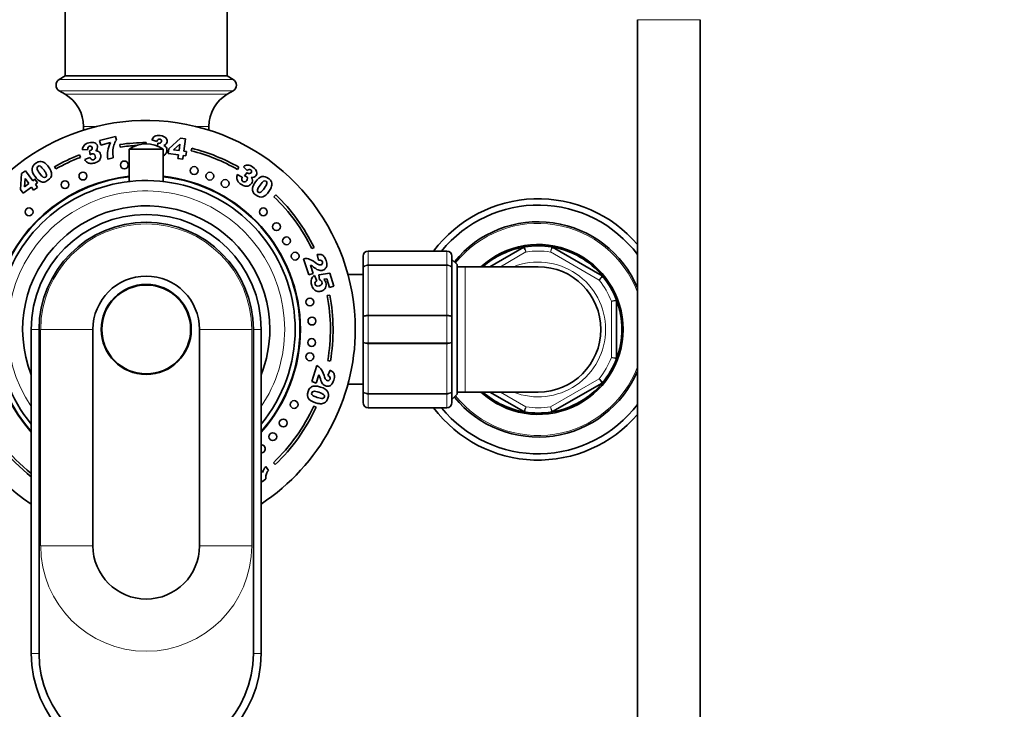
# Model space of a CAD drawing. Units: millimetres. Extents: x 0 to 2426, y 0 to 3721.
# Drawn here: x 1199 to 1388, y 1435 to 1567 of the extents above; entities that cross this region are included whole.
import ezdxf
from ezdxf import colors
from ezdxf.entities.mleader import LeaderData, LeaderLine
from ezdxf.math import Vec2, Vec3

# ---------------------------------------------------------------- set-up
doc = ezdxf.new("R2010")
doc.units = ezdxf.units.MM
doc.layers.add('DV1_Défaut', color=7, linetype='Continuous')
doc.layers.add('Défaut', color=7, linetype='Continuous')

# ---------------------------------------------------------------- blocks, each defined once
blk = doc.blocks.new('_DOT')
at = {"color": 0}
blk.add_line((0, 0), (-1, 0), dxfattribs=at)
at = {"color": 0, "const_width": 0.333}
blk.add_lwpolyline([(-0.1665, 0, 1), (0.1665, 0, 1)], format="xyb", close=True, dxfattribs=at)
blk = doc.blocks.new('SE')
at = {"layer": 'DV1_Défaut', "color": 7, "linetype": 'Continuous', "lineweight": 35}
for p, q in [((1207.86, 1576.14), (1207.86, 1556.14)), ((1238.86, 1556.14), (1238.86, 1576.14)), ((1317.36, 1566.91), (1317.36, 1286.64)), ((1329.36, 1286.64), (1329.36, 1566.91)), ((1207.86, 1556.14), (1206.72, 1555.47)), ((1207.86, 1556.14), (1238.86, 1556.14)), ((1239.99, 1555.47), (1238.86, 1556.14)), ((1206.72, 1553.32), (1207.86, 1552.64)), ((1238.86, 1552.64), (1239.99, 1553.32)), ((1211.36, 1546.5), (1211.36, 1545.8)), ((1235.36, 1545.8), (1235.36, 1546.5)), ((1214.43, 1543.8), (1217.47, 1544.58)), ((1214.66, 1542.92), (1214.43, 1543.8)), ((1216.51, 1543.4), (1214.66, 1542.92)), ((1217.47, 1544.58), (1217.65, 1543.88)), ((1218.4, 1542.54), (1218.33, 1543.04)), ((1223.36, 1543.39), (1223.36, 1543.14)), ((1225.41, 1543.61), (1224.43, 1543.92)), ((1225.5, 1542.74), (1225.61, 1543.28)), ((1227.7, 1542.17), (1229.94, 1544.24)), ((1229.79, 1543.09), (1228.61, 1542.01)), ((1229.64, 1541.88), (1229.79, 1543.09)), ((1229.94, 1544.24), (1230.87, 1544.12)), ((1230.87, 1544.12), (1230.57, 1541.76)), ((1212.21, 1542.08), (1211.18, 1542)), ((1212.65, 1541.07), (1212.51, 1541.83)), ((1220.11, 1542.16), (1226.61, 1542.16)), ((1220.11, 1542.16), (1220.11, 1535.96)), ((1226.61, 1535.96), (1226.61, 1542.16)), ((1227.59, 1541.3), (1227.7, 1542.17)), ((1229.53, 1541.05), (1227.59, 1541.3)), ((1228.61, 1542.01), (1229.64, 1541.88)), ((1230.57, 1541.76), (1231.05, 1541.7)), ((1231.05, 1541.7), (1230.94, 1540.87)), ((1231.96, 1541.83), (1232.08, 1542.31)), ((1210.59, 1541.04), (1210.77, 1540.57)), ((1211.6, 1540.13), (1212.6, 1540.54)), ((1217.06, 1540.48), (1216.02, 1540.22)), ((1229.44, 1540.33), (1229.53, 1541.05)), ((1230.37, 1540.22), (1229.44, 1540.33)), ((1230.46, 1540.93), (1230.37, 1540.22)), ((1230.94, 1540.87), (1230.46, 1540.93)), ((1199.29, 1534.43), (1199.51, 1537.46)), ((1199.51, 1537.46), (1200.27, 1538.01)), ((1200.27, 1538.01), (1201.66, 1536.09)), ((1206.05, 1538.35), (1205.8, 1538.79)), ((1241.08, 1538.69), (1240.83, 1538.26)), ((1242.68, 1538.04), (1241.96, 1538.78)), ((1242.18, 1537.06), (1242.68, 1537.65)), ((1200.19, 1536.52), (1200.07, 1534.93)), ((1200.07, 1534.93), (1200.91, 1535.54)), ((1200.91, 1535.54), (1200.19, 1536.52)), ((1201.66, 1536.09), (1202.06, 1536.38)), ((1202.06, 1536.38), (1202.55, 1535.7)), ((1202.55, 1535.7), (1202.15, 1535.42)), ((1240.79, 1537.27), (1241.74, 1536.75)), ((1199.81, 1533.72), (1199.29, 1534.43)), ((1201.4, 1534.87), (1199.81, 1533.72)), ((1201.82, 1534.28), (1201.4, 1534.87)), ((1202.58, 1534.83), (1201.82, 1534.28)), ((1202.15, 1535.42), (1202.58, 1534.83)), ((1248.14, 1533.41), (1247.8, 1533.04)), ((1255.02, 1523.13), (1255.47, 1523.35)), ((1265.86, 1522.64), (1280.86, 1522.64)), ((1289.14, 1519.64), (1295.6, 1523.37)), ((1301.11, 1523.37), (1310.6, 1517.9)), ((1254.47, 1518.06), (1253.45, 1521.18)), ((1256.34, 1520.88), (1256.09, 1521.95)), ((1264.86, 1519.31), (1264.86, 1521.64)), ((1281.86, 1521.64), (1281.86, 1519.31)), ((1282.86, 1520.04), (1281.86, 1521.04)), ((1254.79, 1519.96), (1255.31, 1518.34)), ((1264.86, 1509.98), (1264.86, 1519.31)), ((1281.86, 1519.31), (1281.86, 1509.98)), ((1282.86, 1520.04), (1282.86, 1495.24)), ((1284.36, 1519.64), (1282.86, 1519.64)), ((1298.36, 1519.64), (1284.36, 1519.64)), ((1255.31, 1518.34), (1254.47, 1518.06)), ((1255.57, 1517.98), (1256.02, 1516.96)), ((1256.37, 1518.09), (1258.49, 1518.41)), ((1256.53, 1517.16), (1256.37, 1518.09)), ((1257.92, 1517.35), (1257.33, 1517.25)), ((1258.46, 1515.68), (1257.92, 1517.35)), ((1258.49, 1518.41), (1259.29, 1515.95)), ((1264.86, 1518.14), (1261.95, 1518.14)), ((1259.29, 1515.95), (1258.46, 1515.68)), ((1258.5, 1514.22), (1258, 1514.13)), ((1313.36, 1513.12), (1313.36, 1502.17)), ((1264.86, 1505.31), (1264.86, 1509.98)), ((1281.86, 1509.98), (1281.86, 1505.31)), ((1201.36, 1507.64), (1201.36, 1445.64)), ((1202.86, 1445.64), (1202.86, 1507.64)), ((1213.16, 1507.64), (1213.16, 1466.24)), ((1233.56, 1466.24), (1233.56, 1507.64)), ((1243.86, 1507.64), (1243.86, 1445.64)), ((1245.36, 1445.64), (1245.36, 1507.64)), ((1264.86, 1495.98), (1264.86, 1505.31)), ((1281.86, 1505.31), (1281.86, 1495.98)), ((1258.1, 1501.68), (1258.59, 1501.59)), ((1255.02, 1497.66), (1256.01, 1500.73)), ((1258.14, 1498.82), (1258.56, 1499.82)), ((1256.37, 1498.98), (1255.85, 1497.39)), ((1255.85, 1497.39), (1255.02, 1497.66)), ((1261.95, 1497.14), (1264.86, 1497.14)), ((1264.86, 1493.64), (1264.86, 1495.98)), ((1281.86, 1495.98), (1281.86, 1493.64)), ((1310.6, 1497.39), (1301.11, 1491.91)), ((1281.86, 1494.24), (1282.86, 1495.24)), ((1282.86, 1495.64), (1284.36, 1495.64)), ((1284.36, 1495.64), (1298.36, 1495.64)), ((1295.6, 1491.91), (1289.14, 1495.64)), ((1255.86, 1492.75), (1255.4, 1492.96)), ((1280.86, 1492.64), (1265.86, 1492.64)), ((1246.22, 1481.39), (1246.75, 1480.66)), ((1247.69, 1482.14), (1248.04, 1481.78)), ((1245.36, 1480.63), (1245.63, 1480.25)), ((1246.28, 1479.02), (1245.55, 1478.49)), ((1245.55, 1478.49), (1245.36, 1478.75))]:
    blk.add_line(p, q, dxfattribs=at)
at = {"layer": 'DV1_Défaut', "color": 7, "linetype": 'Continuous', "lineweight": 18}
for p, q in [((1317.36, 1566.91), (1329.36, 1566.91)), ((1206.72, 1555.47), (1239.99, 1555.47)), ((1206.72, 1553.32), (1239.99, 1553.32)), ((1207.86, 1552.64), (1238.86, 1552.64)), ((1211.36, 1546.5), (1213.85, 1546.5)), ((1232.86, 1546.5), (1235.36, 1546.5)), ((1265.86, 1522.61), (1265.86, 1522.64)), ((1265.86, 1522.61), (1265.86, 1520.02)), ((1280.86, 1522.61), (1265.86, 1522.61)), ((1280.86, 1522.61), (1280.86, 1522.64)), ((1280.86, 1520.02), (1280.86, 1522.61)), ((1296.02, 1522.46), (1291.14, 1519.64)), ((1310.02, 1517.08), (1300.69, 1522.46)), ((1265.86, 1520.02), (1280.86, 1520.02)), ((1265.86, 1519.89), (1265.86, 1520.02)), ((1265.86, 1519.89), (1265.86, 1510.4)), ((1280.86, 1519.89), (1265.86, 1519.89)), ((1280.86, 1519.89), (1280.86, 1520.02)), ((1280.86, 1510.4), (1280.86, 1519.89)), ((1284.36, 1519.64), (1284.36, 1495.64)), ((1312.36, 1502.26), (1312.36, 1513.03)), ((1265.86, 1510.4), (1280.86, 1510.4)), ((1265.86, 1510.23), (1265.86, 1510.4)), ((1265.86, 1510.23), (1265.86, 1505.06)), ((1280.86, 1510.23), (1265.86, 1510.23)), ((1280.86, 1510.23), (1280.86, 1510.4)), ((1280.86, 1505.06), (1280.86, 1510.23)), ((1202.86, 1507.64), (1201.36, 1507.64)), ((1213.16, 1507.64), (1203.16, 1507.64)), ((1203.16, 1507.64), (1203.16, 1466.24)), ((1233.56, 1507.64), (1243.55, 1507.64)), ((1243.55, 1466.24), (1243.55, 1507.64)), ((1243.86, 1507.64), (1245.36, 1507.64)), ((1265.86, 1505.06), (1280.86, 1505.06)), ((1265.86, 1505.06), (1265.86, 1504.89)), ((1265.86, 1504.89), (1265.86, 1495.4)), ((1280.86, 1504.89), (1265.86, 1504.89)), ((1280.86, 1505.06), (1280.86, 1504.89)), ((1280.86, 1495.4), (1280.86, 1504.89)), ((1300.69, 1492.83), (1310.02, 1498.21)), ((1265.86, 1495.4), (1280.86, 1495.4)), ((1265.86, 1495.26), (1265.86, 1495.4)), ((1265.86, 1495.26), (1265.86, 1492.68)), ((1280.86, 1495.26), (1265.86, 1495.26)), ((1280.86, 1495.26), (1280.86, 1495.4)), ((1280.86, 1492.68), (1280.86, 1495.26)), ((1291.14, 1495.64), (1296.02, 1492.83)), ((1265.86, 1492.68), (1280.86, 1492.68)), ((1265.86, 1492.64), (1265.86, 1492.68)), ((1280.86, 1492.64), (1280.86, 1492.68)), ((1213.16, 1466.24), (1203.16, 1466.24)), ((1233.56, 1466.24), (1243.55, 1466.24)), ((1202.86, 1445.64), (1201.36, 1445.64)), ((1243.86, 1445.64), (1245.36, 1445.64))]:
    blk.add_line(p, q, dxfattribs=at)
at = {"layer": 'DV1_Défaut', "color": 7, "linetype": 'Continuous', "lineweight": 35}
for centre, radius in [((1219.18, 1539.12), 0.75), ((1211.25, 1536.99), 0.75), ((1232.54, 1538.04), 0.75), ((1235.53, 1536.97), 0.75), ((1207.82, 1535.34), 0.75), ((1238.47, 1535.57), 0.75), ((1200.95, 1530.14), 0.75), ((1245.76, 1530.14), 0.75), ((1248.29, 1527.3), 0.75), ((1250.21, 1524.59), 0.75), ((1251.85, 1521.66), 0.75), ((1223.36, 1507.64), 8.62), ((1223.36, 1507.64), 8.5), ((1254.67, 1512.88), 0.75), ((1255.07, 1509.24), 0.75), ((1255.01, 1505.13), 0.75), ((1254.67, 1502.41), 0.75), ((1251.66, 1493.27), 0.75), ((1249.58, 1489.74), 0.75), ((1247.58, 1487.12), 0.75)]:
    blk.add_circle(centre, radius, dxfattribs=at)
for centre, radius, start, end in [((1207.36, 1554.39), 1.25, 120.677, 239.323), ((1239.36, 1554.39), 1.25, 300.677, 59.323), ((1204.21, 1546.5), 7.15, 0, 59.323), ((1242.5, 1546.5), 7.15, 120.677, 180), ((1223.36, 1507.64), 40, 0, 236.633), ((1223.36, 1507.64), 35.75, 90, 98.0783), ((1223.36, 1537.26), 5.88, 56.4442, 123.5558), ((1223.36, 1507.64), 35.25, 93.0081, 98.0783), ((1223.36, 1507.64), 35.25, 60.2857, 75.8776), ((1223.36, 1507.64), 35.75, 60.2857, 75.8776), ((1223.36, 1507.64), 35.75, 110.9277, 119.4052), ((1223.36, 1507.64), 35.25, 110.9277, 119.4052), ((1223.36, 1507.64), 29.5, 96.3251, 221.7753), ((1223.36, 1507.64), 29.4, 96.3467, 221.5567), ((1223.36, 1507.64), 28.5, 0, 219.4725), ((1223.36, 1507.64), 29.5, 0, 83.6749), ((1223.36, 1507.64), 29.4, 0, 83.6533), ((1223.36, 1507.64), 35.25, 26.0563, 46.1036), ((1223.36, 1507.64), 35.75, 26.0563, 46.1036), ((1298.36, 1507.64), 25, 40.5358, 143.1301), ((1223.36, 1507.64), 23.65, 0, 201.5289), ((1298.36, 1507.64), 23.8, 37.0301, 140.9313), ((1223.36, 1507.64), 22, 0, 180), ((1223.36, 1507.64), 20.5, 0, 180), ((1298.36, 1507.64), 20.6, 22.7309, 141.1084), ((1265.86, 1521.64), 1, 90, 180), ((1280.86, 1521.64), 1, 0, 90), ((1298.36, 1507.64), 16.25, 0, 132.3995), ((1298.36, 1507.64), 16, 99.3065, 131.4096), ((1295.85, 1522.94), 0.5, 99.3065, 120), ((1298.36, 1507.64), 16, 80.6935, 99.3065), ((1298.36, 1507.64), 16, 39.3065, 80.6935), ((1300.86, 1522.94), 0.5, 60, 80.6935), ((1298.36, 1507.64), 12, 0, 90), ((1223.36, 1507.64), 10.2, 0, 180), ((1310.35, 1517.46), 0.5, 39.3065, 60), ((1298.36, 1507.64), 16, 20.6935, 39.3065), ((1223.36, 1507.64), 35.25, 350.252, 10.6019), ((1223.36, 1507.64), 35.75, 350.252, 10.6019), ((1298.36, 1507.64), 16, 0, 20.6935), ((1312.86, 1513.12), 0.5, 0, 20.6935), ((1223.36, 1507.64), 23.65, 338.4711, 0), ((1223.36, 1507.64), 28.5, 320.5275, 0), ((1223.36, 1507.64), 29.4, 318.4433, 0), ((1223.36, 1507.64), 29.5, 318.2247, 0), ((1223.36, 1507.64), 40, 303.367, 0), ((1298.36, 1507.64), 16.25, 227.6005, 0), ((1298.36, 1507.64), 12, 270, 0), ((1298.36, 1507.64), 16, 339.3065, 0), ((1298.36, 1507.64), 16, 320.6935, 339.3065), ((1312.86, 1502.17), 0.5, 339.3065, 0), ((1298.36, 1507.64), 20.6, 218.8916, 337.2691), ((1298.36, 1507.64), 16, 279.3065, 320.6935), ((1310.35, 1497.83), 0.5, 300, 320.6935), ((1298.36, 1507.64), 16, 228.5904, 260.6935), ((1223.36, 1507.64), 35.25, 205.932, 231.3829), ((1223.36, 1507.64), 35.25, 313.663, 335.3764), ((1223.36, 1507.64), 35.75, 313.663, 335.3764), ((1265.86, 1493.64), 1, 180, 270), ((1298.36, 1507.64), 25, 216.8699, 319.4642), ((1298.36, 1507.64), 23.8, 219.0687, 322.9699), ((1280.86, 1493.64), 1, 270, 0), ((1223.36, 1507.64), 35.75, 205.932, 232.0201), ((1295.85, 1492.35), 0.5, 240, 260.6935), ((1298.36, 1507.64), 16, 260.6935, 279.3065), ((1300.86, 1492.35), 0.5, 279.3065, 300), ((1245.4, 1484.79), 0.75, 0, 93.2205), ((1245.4, 1484.79), 0.75, 266.7795, 0), ((1223.36, 1466.24), 10.2, 180, 0), ((1223.36, 1445.64), 22, 180, 0), ((1223.36, 1445.64), 20.5, 180, 0)]:
    blk.add_arc(centre, radius, start, end, dxfattribs=at)
at = {"layer": 'DV1_Défaut', "color": 7, "linetype": 'Continuous', "lineweight": 18}
for centre, radius, start, end in [((1223.36, 1507.64), 26.5, 0, 213.8819), ((1223.36, 1507.64), 20.19, 0, 180), ((1298.36, 1507.64), 20.3, 20.6161, 141.199), ((1265.84, 1521.63), 0.985, 89.0954, 179.0262), ((1280.87, 1521.63), 0.985, 0.9738, 90.9046), ((706.42, 1251.33), 648.96, 24.6958, 24.78446), ((1298.36, 1507.64), 15, 81.0395, 98.9605), ((1432.06, 1489.05), 135.55, 165.3079, 165.7324), ((1298.36, 1507.64), 12.9, 0, 111.5289), ((1215.4, 1614.14), 135.55, 314.2676, 314.6921), ((1298.36, 1507.64), 15, 21.0395, 38.9605), ((1349.11, 1382.56), 135.55, 105.3079, 105.7324), ((1223.36, 1507.64), 26.5, 326.1181, 0), ((1298.36, 1507.64), 12.9, 248.4711, 0), ((1298.36, 1507.64), 15, 321.0395, 338.9605), ((1349.11, 1632.73), 135.55, 254.2676, 254.6921), ((1298.36, 1507.64), 20.3, 218.801, 339.3839), ((1215.4, 1401.15), 135.55, 45.3079, 45.7324), ((1265.84, 1493.66), 0.985, 180.9738, 270.9046), ((1280.87, 1493.66), 0.985, 269.0954, 359.0262), ((706.42, 1763.96), 648.96, 335.21554, 335.3042), ((1298.36, 1507.64), 15, 261.0395, 278.9605), ((1432.06, 1526.23), 135.55, 194.2676, 194.6921), ((1223.36, 1466.24), 20.19, 180, 0)]:
    blk.add_arc(centre, radius, start, end, dxfattribs=at)
at = {"layer": 'DV1_Défaut', "color": 7, "linetype": 'Continuous', "lineweight": 35}
for points, knots in [([(1211.47, 1542.84), (1211.66, 1543.07), (1211.96, 1543.24), (1212.88, 1543.47), (1213.26, 1543.47), (1213.52, 1543.34)], [0, 0, 0, 0, 0.465578, 0.465578, 1, 1, 1, 1]), ([(1213.52, 1543.34), (1213.79, 1543.22), (1213.95, 1543.02), (1214.07, 1542.58), (1214.06, 1542.42), (1213.95, 1542.11), (1213.85, 1541.96), (1213.69, 1541.82)], [0, 0, 0, 0, 0.459075, 0.459075, 0.729537, 0.729537, 1, 1, 1, 1]), ([(1225, 1544.6), (1225.27, 1544.74), (1225.61, 1544.78), (1226.55, 1544.66), (1226.9, 1544.53), (1227.1, 1544.31)], [0, 0, 0, 0, 0.465578, 0.465578, 1, 1, 1, 1]), ([(1225.61, 1543.28), (1225.66, 1543.26), (1225.71, 1543.25), (1225.88, 1543.23), (1226, 1543.26), (1226.11, 1543.34)], [0, 0, 0, 0, 0.189873, 0.189873, 1, 1, 1, 1]), ([(1226.11, 1543.34), (1226.21, 1543.41), (1226.27, 1543.51), (1226.3, 1543.75), (1226.28, 1543.85), (1226.16, 1544.01), (1226.07, 1544.05), (1225.82, 1544.08), (1225.71, 1544.06), (1225.62, 1543.99)], [0, 0, 0, 0, 0.255251, 0.255251, 0.501304, 0.501304, 0.747357, 0.747357, 1, 1, 1, 1]), ([(1227.1, 1544.31), (1227.3, 1544.1), (1227.38, 1543.85), (1227.33, 1543.4), (1227.26, 1543.25), (1227.05, 1543.01), (1226.89, 1542.91), (1226.7, 1542.83)], [0, 0, 0, 0, 0.459075, 0.459075, 0.729537, 0.729537, 1, 1, 1, 1]), ([(1212.96, 1542.07), (1213.03, 1542.18), (1213.05, 1542.3), (1212.99, 1542.53), (1212.93, 1542.61), (1212.76, 1542.71), (1212.66, 1542.72), (1212.41, 1542.66), (1212.32, 1542.6), (1212.27, 1542.51)], [0, 0, 0, 0, 0.255251, 0.255251, 0.501304, 0.501304, 0.747357, 0.747357, 1, 1, 1, 1]), ([(1212.51, 1541.83), (1212.57, 1541.84), (1212.62, 1541.85), (1212.79, 1541.89), (1212.89, 1541.96), (1212.96, 1542.07)], [0, 0, 0, 0, 0.189873, 0.189873, 1, 1, 1, 1]), ([(1213.37, 1541.17), (1213.26, 1541.24), (1213.13, 1541.26), (1212.89, 1541.2), (1212.78, 1541.15), (1212.65, 1541.07)], [0, 0, 0, 0, 0.654545, 0.654545, 1, 1, 1, 1]), ([(1212.91, 1540.15), (1213.01, 1540.09), (1213.13, 1540.08), (1213.41, 1540.15), (1213.51, 1540.23), (1213.64, 1540.48), (1213.65, 1540.63), (1213.57, 1540.98), (1213.49, 1541.1), (1213.37, 1541.17)], [0, 0, 0, 0, 0.240552, 0.240552, 0.492651, 0.492651, 0.74475, 0.74475, 1, 1, 1, 1]), ([(1214.43, 1541.55), (1214.53, 1541.44), (1214.6, 1541.3), (1214.7, 1540.91), (1214.7, 1540.69), (1214.63, 1540.46)], [0, 0, 0, 0, 0.444142, 0.444142, 1, 1, 1, 1]), ([(1227.28, 1542.31), (1227.33, 1542.17), (1227.35, 1542.02), (1227.3, 1541.61), (1227.21, 1541.41), (1227.07, 1541.22)], [0, 0, 0, 0, 0.444142, 0.444142, 1, 1, 1, 1]), ([(1201.51, 1538.37), (1201.55, 1538.77), (1201.79, 1539.12), (1202.44, 1539.59), (1202.63, 1539.69), (1202.81, 1539.74)], [0, 0, 0, 0, 0.675378, 0.675378, 1, 1, 1, 1]), ([(1203.28, 1539.78), (1203.43, 1539.76), (1203.56, 1539.72), (1203.79, 1539.6), (1203.91, 1539.53), (1204.03, 1539.43)], [0, 0, 0, 0, 0.5, 0.5, 1, 1, 1, 1]), ([(1204.03, 1539.43), (1204.26, 1539.24), (1204.46, 1539.01), (1205.06, 1538.19), (1205.27, 1537.71), (1205.26, 1537.3)], [0, 0, 0, 0, 0.308696, 0.308696, 1, 1, 1, 1]), ([(1214.63, 1540.46), (1214.57, 1540.23), (1214.45, 1540.03), (1214.07, 1539.71), (1213.8, 1539.58), (1213.11, 1539.4), (1212.83, 1539.37), (1212.62, 1539.4)], [0, 0, 0, 0, 0.336074, 0.336074, 0.672148, 0.672148, 1, 1, 1, 1]), ([(1203.1, 1538.86), (1202.92, 1538.95), (1202.76, 1538.94), (1202.48, 1538.74), (1202.43, 1538.59), (1202.47, 1538.4)], [0, 0, 0, 0, 0.492163, 0.492163, 1, 1, 1, 1]), ([(1204.29, 1537.04), (1204.31, 1537.15), (1204.29, 1537.28), (1204.15, 1537.59), (1204.01, 1537.81), (1203.51, 1538.51), (1203.27, 1538.76), (1203.1, 1538.86)], [0, 0, 0, 0, 0.288182, 0.288182, 0.576364, 0.576364, 1, 1, 1, 1]), ([(1242.68, 1537.65), (1242.72, 1537.61), (1242.76, 1537.58), (1242.9, 1537.47), (1243.02, 1537.44), (1243.15, 1537.46)], [0, 0, 0, 0, 0.189873, 0.189873, 1, 1, 1, 1]), ([(1242.79, 1539.1), (1243.09, 1539.1), (1243.41, 1538.97), (1244.18, 1538.41), (1244.42, 1538.12), (1244.49, 1537.84)], [0, 0, 0, 0, 0.465578, 0.465578, 1, 1, 1, 1]), ([(1243.15, 1537.46), (1243.28, 1537.48), (1243.38, 1537.53), (1243.52, 1537.73), (1243.55, 1537.83), (1243.52, 1538.02), (1243.46, 1538.11), (1243.26, 1538.25), (1243.15, 1538.28), (1243.04, 1538.27)], [0, 0, 0, 0, 0.255251, 0.255251, 0.501304, 0.501304, 0.747357, 0.747357, 1, 1, 1, 1]), ([(1244.49, 1537.84), (1244.56, 1537.55), (1244.51, 1537.29), (1244.25, 1536.93), (1244.12, 1536.83), (1243.81, 1536.72), (1243.63, 1536.71), (1243.42, 1536.73)], [0, 0, 0, 0, 0.459075, 0.459075, 0.729537, 0.729537, 1, 1, 1, 1]), ([(1203.16, 1535.93), (1203, 1535.99), (1202.83, 1536.1), (1202.46, 1536.44), (1202.27, 1536.65), (1202.1, 1536.89)], [0, 0, 0, 0, 0.5, 0.5, 1, 1, 1, 1]), ([(1203.66, 1536.78), (1203.84, 1536.68), (1203.99, 1536.68), (1204.21, 1536.84), (1204.27, 1536.93), (1204.29, 1537.04)], [0, 0, 0, 0, 0.60241, 0.60241, 1, 1, 1, 1]), ([(1205.26, 1537.3), (1205.26, 1536.9), (1205.03, 1536.53), (1204.3, 1536), (1204.05, 1535.88), (1203.83, 1535.85)], [0, 0, 0, 0, 0.640682, 0.640682, 1, 1, 1, 1]), ([(1242.97, 1535.14), (1242.76, 1535.04), (1242.53, 1535.01), (1242.04, 1535.09), (1241.77, 1535.22), (1241.19, 1535.64), (1240.99, 1535.83), (1240.88, 1536.02)], [0, 0, 0, 0, 0.336074, 0.336074, 0.672148, 0.672148, 1, 1, 1, 1]), ([(1241.64, 1536.28), (1241.66, 1536.15), (1241.73, 1536.05), (1241.96, 1535.89), (1242.08, 1535.86), (1242.36, 1535.92), (1242.48, 1536.01), (1242.69, 1536.29), (1242.74, 1536.43), (1242.72, 1536.57)], [0, 0, 0, 0, 0.240552, 0.240552, 0.492651, 0.492651, 0.74475, 0.74475, 1, 1, 1, 1]), ([(1242.72, 1536.57), (1242.7, 1536.7), (1242.63, 1536.81), (1242.44, 1536.96), (1242.33, 1537.01), (1242.18, 1537.06)], [0, 0, 0, 0, 0.654545, 0.654545, 1, 1, 1, 1]), ([(1243.68, 1536), (1243.66, 1535.85), (1243.6, 1535.7), (1243.36, 1535.38), (1243.19, 1535.24), (1242.97, 1535.14)], [0, 0, 0, 0, 0.444142, 0.444142, 1, 1, 1, 1]), ([(1243.69, 1534.58), (1243.7, 1534.75), (1243.76, 1534.95), (1243.96, 1535.41), (1244.1, 1535.64), (1244.28, 1535.89)], [0, 0, 0, 0, 0.5, 0.5, 1, 1, 1, 1]), ([(1245.1, 1533.85), (1245.21, 1533.86), (1245.32, 1533.93), (1245.58, 1534.15), (1245.75, 1534.35), (1246.25, 1535.05), (1246.42, 1535.35), (1246.46, 1535.54)], [0, 0, 0, 0, 0.288182, 0.288182, 0.576364, 0.576364, 1, 1, 1, 1]), ([(1245.51, 1536.9), (1245.89, 1536.98), (1246.31, 1536.86), (1246.96, 1536.39), (1247.11, 1536.24), (1247.21, 1536.09)], [0, 0, 0, 0, 0.675378, 0.675378, 1, 1, 1, 1]), ([(1246.46, 1535.54), (1246.49, 1535.74), (1246.44, 1535.89), (1246.15, 1536.09), (1245.99, 1536.1), (1245.82, 1536)], [0, 0, 0, 0, 0.492163, 0.492163, 1, 1, 1, 1]), ([(1247.39, 1535.65), (1247.42, 1535.5), (1247.42, 1535.37), (1247.38, 1535.11), (1247.35, 1534.97), (1247.29, 1534.83)], [0, 0, 0, 0, 0.5, 0.5, 1, 1, 1, 1]), ([(1245.65, 1533), (1245.27, 1532.88), (1244.84, 1532.99), (1244.11, 1533.52), (1243.92, 1533.71), (1243.82, 1533.92)], [0, 0, 0, 0, 0.640682, 0.640682, 1, 1, 1, 1]), ([(1244.65, 1534.36), (1244.62, 1534.17), (1244.66, 1534.02), (1244.89, 1533.86), (1244.99, 1533.83), (1245.1, 1533.85)], [0, 0, 0, 0, 0.60241, 0.60241, 1, 1, 1, 1]), ([(1247.29, 1534.83), (1247.18, 1534.56), (1247.03, 1534.29), (1246.43, 1533.47), (1246.03, 1533.12), (1245.65, 1533)], [0, 0, 0, 0, 0.308696, 0.308696, 1, 1, 1, 1]), ([(1255.72, 1520.43), (1256.05, 1520.2), (1256.28, 1520.06), (1256.57, 1519.97), (1256.7, 1519.96), (1256.92, 1520.03), (1257, 1520.11), (1257.11, 1520.33), (1257.11, 1520.45), (1257.03, 1520.71), (1256.95, 1520.8), (1256.84, 1520.86)], [0, 0, 0, 0, 0.18945, 0.18945, 0.378899, 0.378899, 0.583658, 0.583658, 0.788416, 0.788416, 1, 1, 1, 1]), ([(1257.37, 1521.61), (1257.53, 1521.44), (1257.66, 1521.18), (1257.89, 1520.47), (1257.94, 1520.17), (1257.93, 1519.94)], [0, 0, 0, 0, 0.489583, 0.489583, 1, 1, 1, 1]), ([(1257.93, 1519.94), (1257.91, 1519.71), (1257.83, 1519.51), (1257.56, 1519.16), (1257.39, 1519.04), (1256.95, 1518.9), (1256.71, 1518.89), (1256.2, 1519.02), (1255.9, 1519.19), (1255.54, 1519.46)], [0, 0, 0, 0, 0.242169, 0.242169, 0.484337, 0.484337, 0.742169, 0.742169, 1, 1, 1, 1]), ([(1255.5, 1515.28), (1255.31, 1515.46), (1255.16, 1515.72), (1254.96, 1516.31), (1254.92, 1516.53), (1254.9, 1516.92), (1254.92, 1517.09), (1255.03, 1517.39), (1255.1, 1517.53), (1255.19, 1517.64)], [0, 0, 0, 0, 0.316306, 0.316306, 0.544204, 0.544204, 0.772102, 0.772102, 1, 1, 1, 1]), ([(1255.7, 1516.66), (1255.64, 1516.54), (1255.63, 1516.41), (1255.72, 1516.14), (1255.82, 1516.04), (1255.96, 1515.98)], [0, 0, 0, 0, 0.470817, 0.470817, 1, 1, 1, 1]), ([(1256.94, 1516.3), (1257.01, 1516.43), (1257.02, 1516.57), (1256.94, 1516.83), (1256.88, 1516.92), (1256.8, 1517)], [0, 0, 0, 0, 0.613169, 0.613169, 1, 1, 1, 1]), ([(1257.56, 1516.95), (1257.63, 1516.85), (1257.68, 1516.74), (1257.83, 1516.25), (1257.82, 1515.91), (1257.67, 1515.61)], [0, 0, 0, 0, 0.228571, 0.228571, 1, 1, 1, 1]), ([(1255.96, 1515.98), (1256.1, 1515.92), (1256.28, 1515.93), (1256.72, 1516.07), (1256.86, 1516.17), (1256.94, 1516.3)], [0, 0, 0, 0, 0.493947, 0.493947, 1, 1, 1, 1]), ([(1257.67, 1515.61), (1257.52, 1515.3), (1257.27, 1515.09), (1256.69, 1514.9), (1256.43, 1514.89), (1256.17, 1514.93)], [0, 0, 0, 0, 0.586521, 0.586521, 1, 1, 1, 1]), ([(1258.85, 1497.15), (1258.7, 1496.98), (1258.53, 1496.86), (1258.11, 1496.74), (1257.9, 1496.75), (1257.47, 1496.89), (1257.28, 1497.02), (1256.95, 1497.42), (1256.81, 1497.73), (1256.68, 1498.16)], [0, 0, 0, 0, 0.242169, 0.242169, 0.484337, 0.484337, 0.742169, 0.742169, 1, 1, 1, 1]), ([(1257.38, 1498.82), (1257.51, 1498.45), (1257.61, 1498.2), (1257.79, 1497.96), (1257.89, 1497.88), (1258.1, 1497.81), (1258.21, 1497.82), (1258.42, 1497.93), (1258.5, 1498.02), (1258.58, 1498.28), (1258.57, 1498.4), (1258.52, 1498.51)], [0, 0, 0, 0, 0.18945, 0.18945, 0.378899, 0.378899, 0.583658, 0.583658, 0.788416, 0.788416, 1, 1, 1, 1]), ([(1259.38, 1498.8), (1259.4, 1498.58), (1259.36, 1498.3), (1259.13, 1497.59), (1259, 1497.32), (1258.85, 1497.15)], [0, 0, 0, 0, 0.489583, 0.489583, 1, 1, 1, 1]), ([(1254.41, 1494.42), (1254.17, 1494.75), (1254.14, 1495.19), (1254.42, 1496.05), (1254.55, 1496.29), (1254.71, 1496.44)], [0, 0, 0, 0, 0.640682, 0.640682, 1, 1, 1, 1]), ([(1255.3, 1496.77), (1255.47, 1496.82), (1255.67, 1496.83), (1256.18, 1496.77), (1256.44, 1496.71), (1256.73, 1496.62)], [0, 0, 0, 0, 0.5, 0.5, 1, 1, 1, 1]), ([(1256.66, 1493.43), (1256.36, 1493.45), (1256.06, 1493.51), (1255.1, 1493.83), (1254.64, 1494.1), (1254.41, 1494.42)], [0, 0, 0, 0, 0.308696, 0.308696, 1, 1, 1, 1]), ([(1255.4, 1495.79), (1255.2, 1495.77), (1255.07, 1495.68), (1254.99, 1495.41), (1255, 1495.31), (1255.04, 1495.21)], [0, 0, 0, 0, 0.60241, 0.60241, 1, 1, 1, 1]), ([(1255.04, 1495.21), (1255.09, 1495.11), (1255.19, 1495.02), (1255.48, 1494.85), (1255.72, 1494.75), (1256.54, 1494.48), (1256.88, 1494.41), (1257.08, 1494.44)], [0, 0, 0, 0, 0.288182, 0.288182, 0.576364, 0.576364, 1, 1, 1, 1]), ([(1257.08, 1494.44), (1257.27, 1494.47), (1257.4, 1494.57), (1257.51, 1494.9), (1257.46, 1495.05), (1257.31, 1495.18)], [0, 0, 0, 0, 0.492163, 0.492163, 1, 1, 1, 1]), ([(1258.07, 1495.76), (1258.27, 1495.42), (1258.29, 1494.99), (1258.04, 1494.23), (1257.94, 1494.04), (1257.83, 1493.9)], [0, 0, 0, 0, 0.675378, 0.675378, 1, 1, 1, 1]), ([(1257.46, 1493.59), (1257.33, 1493.52), (1257.21, 1493.47), (1256.95, 1493.43), (1256.81, 1493.42), (1256.66, 1493.43)], [0, 0, 0, 0, 0.5, 0.5, 1, 1, 1, 1]), ([(1245.63, 1480.25), (1245.69, 1480.47), (1245.77, 1480.66), (1245.94, 1480.99), (1246.06, 1481.18), (1246.22, 1481.39)], [0, 0, 0, 0, 0.5, 0.5, 1, 1, 1, 1])]:
    blk.add_open_spline(points, degree=3, knots=knots, dxfattribs=at)
for points in [[(1216.02, 1541.85), (1216.08, 1542.31), (1216.25, 1542.83), (1216.51, 1543.4)], [(1217.65, 1543.88), (1217.45, 1543.57), (1217.29, 1543.26), (1217.19, 1542.93)], [(1224.43, 1543.92), (1224.55, 1544.23), (1224.75, 1544.46), (1225, 1544.6)], [(1225.62, 1543.99), (1225.54, 1543.93), (1225.47, 1543.8), (1225.41, 1543.61)], [(1211.18, 1542), (1211.18, 1542.33), (1211.28, 1542.61), (1211.47, 1542.84)], [(1212.27, 1542.51), (1212.21, 1542.41), (1212.19, 1542.27), (1212.21, 1542.08)], [(1213.69, 1541.82), (1213.85, 1541.82), (1213.97, 1541.81), (1214.06, 1541.78)], [(1214.06, 1541.78), (1214.2, 1541.73), (1214.32, 1541.66), (1214.43, 1541.55)], [(1216.02, 1540.22), (1215.95, 1540.85), (1215.95, 1541.4), (1216.02, 1541.85)], [(1216.97, 1541.68), (1216.95, 1541.33), (1216.98, 1540.93), (1217.06, 1540.48)], [(1217.19, 1542.93), (1217.06, 1542.54), (1216.99, 1542.12), (1216.97, 1541.68)], [(1227.07, 1541.22), (1226.95, 1541.06), (1226.8, 1540.93), (1226.61, 1540.85)], [(1226.7, 1542.83), (1226.84, 1542.77), (1226.95, 1542.72), (1227.02, 1542.66)], [(1227.02, 1542.66), (1227.14, 1542.56), (1227.23, 1542.45), (1227.28, 1542.31)], [(1202.81, 1539.74), (1202.98, 1539.79), (1203.14, 1539.8), (1203.28, 1539.78)], [(1212.04, 1539.63), (1211.87, 1539.75), (1211.73, 1539.92), (1211.6, 1540.13)], [(1212.62, 1539.4), (1212.4, 1539.43), (1212.21, 1539.51), (1212.04, 1539.63)], [(1212.6, 1540.54), (1212.7, 1540.34), (1212.8, 1540.21), (1212.91, 1540.15)], [(1202.1, 1536.89), (1201.67, 1537.49), (1201.47, 1537.98), (1201.51, 1538.37)], [(1202.47, 1538.4), (1202.51, 1538.2), (1202.68, 1537.91), (1202.96, 1537.52)], [(1202.96, 1537.52), (1203.25, 1537.12), (1203.48, 1536.87), (1203.66, 1536.78)], [(1241.96, 1538.78), (1242.22, 1538.99), (1242.5, 1539.1), (1242.79, 1539.1)], [(1243.04, 1538.27), (1242.93, 1538.25), (1242.81, 1538.18), (1242.68, 1538.04)], [(1203.83, 1535.85), (1203.61, 1535.82), (1203.38, 1535.84), (1203.16, 1535.93)], [(1240.68, 1536.61), (1240.67, 1536.81), (1240.71, 1537.03), (1240.79, 1537.27)], [(1240.88, 1536.02), (1240.76, 1536.2), (1240.69, 1536.4), (1240.68, 1536.61)], [(1241.74, 1536.75), (1241.65, 1536.56), (1241.62, 1536.39), (1241.64, 1536.28)], [(1243.42, 1536.73), (1243.52, 1536.61), (1243.59, 1536.51), (1243.62, 1536.43)], [(1243.62, 1536.43), (1243.68, 1536.29), (1243.7, 1536.14), (1243.68, 1536)], [(1244.28, 1535.89), (1244.71, 1536.48), (1245.12, 1536.82), (1245.51, 1536.9)], [(1245.82, 1536), (1245.65, 1535.9), (1245.43, 1535.65), (1245.14, 1535.26)], [(1247.21, 1536.09), (1247.3, 1535.94), (1247.37, 1535.79), (1247.39, 1535.65)], [(1243.82, 1533.92), (1243.72, 1534.12), (1243.68, 1534.34), (1243.69, 1534.58)], [(1245.14, 1535.26), (1244.85, 1534.86), (1244.69, 1534.56), (1244.65, 1534.36)], [(1253.45, 1521.18), (1253.77, 1521.25), (1254.1, 1521.23), (1254.43, 1521.14)], [(1254.43, 1521.14), (1254.76, 1521.05), (1255.19, 1520.81), (1255.72, 1520.43)], [(1256.09, 1521.95), (1256.4, 1522.01), (1256.65, 1522.01), (1256.85, 1521.95)], [(1256.84, 1520.86), (1256.73, 1520.92), (1256.56, 1520.92), (1256.34, 1520.88)], [(1256.85, 1521.95), (1257.05, 1521.89), (1257.22, 1521.78), (1257.37, 1521.61)], [(1255.1, 1519.79), (1255.01, 1519.84), (1254.91, 1519.9), (1254.79, 1519.96)], [(1255.54, 1519.46), (1255.32, 1519.63), (1255.18, 1519.73), (1255.1, 1519.79)], [(1255.19, 1517.64), (1255.28, 1517.76), (1255.41, 1517.87), (1255.57, 1517.98)], [(1256.02, 1516.96), (1255.86, 1516.88), (1255.75, 1516.78), (1255.7, 1516.66)], [(1256.8, 1517), (1256.74, 1517.05), (1256.65, 1517.11), (1256.53, 1517.16)], [(1257.33, 1517.25), (1257.42, 1517.16), (1257.5, 1517.06), (1257.56, 1516.95)], [(1256.17, 1514.93), (1255.91, 1514.98), (1255.68, 1515.1), (1255.5, 1515.28)], [(1256.01, 1500.73), (1256.3, 1500.59), (1256.55, 1500.39), (1256.76, 1500.13)], [(1256.76, 1500.13), (1256.97, 1499.86), (1257.18, 1499.43), (1257.38, 1498.82)], [(1258.56, 1499.82), (1258.83, 1499.68), (1259.03, 1499.54), (1259.16, 1499.38)], [(1256.51, 1498.67), (1256.48, 1498.75), (1256.43, 1498.86), (1256.37, 1498.98)], [(1256.68, 1498.16), (1256.6, 1498.41), (1256.54, 1498.58), (1256.51, 1498.67)], [(1258.52, 1498.51), (1258.46, 1498.62), (1258.34, 1498.72), (1258.14, 1498.82)], [(1259.16, 1499.38), (1259.28, 1499.22), (1259.36, 1499.02), (1259.38, 1498.8)], [(1254.71, 1496.44), (1254.88, 1496.6), (1255.07, 1496.71), (1255.3, 1496.77)], [(1256.73, 1496.62), (1257.43, 1496.39), (1257.88, 1496.11), (1258.07, 1495.76)], [(1256.4, 1495.61), (1255.93, 1495.76), (1255.59, 1495.82), (1255.4, 1495.79)], [(1257.31, 1495.18), (1257.16, 1495.31), (1256.86, 1495.46), (1256.4, 1495.61)], [(1257.83, 1493.9), (1257.72, 1493.76), (1257.59, 1493.65), (1257.46, 1493.59)], [(1246.3, 1479.81), (1246.23, 1479.55), (1246.23, 1479.29), (1246.28, 1479.02)], [(1246.75, 1480.66), (1246.52, 1480.35), (1246.37, 1480.06), (1246.3, 1479.81)]]:
    blk.add_open_spline(points, degree=3, dxfattribs=at)
at = {"layer": 'DV1_Défaut', "color": 7, "linetype": 'Continuous', "lineweight": 18}
for points in [[(1295.77, 1523.43), (1295.77, 1523.43), (1295.78, 1523.41), (1295.8, 1523.31), (1295.82, 1523.24), (1295.87, 1523.06), (1295.89, 1522.95), (1295.96, 1522.72), (1295.99, 1522.59), (1296.02, 1522.46)], [(1301.11, 1523.37), (1301.11, 1523.37), (1301.1, 1523.35), (1301.06, 1523.26), (1301.03, 1523.19), (1300.95, 1523.02), (1300.9, 1522.92), (1300.8, 1522.7), (1300.75, 1522.58), (1300.69, 1522.46)], [(1264.86, 1519.31), (1264.86, 1519.4), (1264.88, 1519.5), (1264.98, 1519.67), (1265.06, 1519.75), (1265.24, 1519.88), (1265.35, 1519.93), (1265.59, 1520.01), (1265.72, 1520.02), (1265.86, 1520.02)], [(1265.86, 1519.89), (1265.72, 1519.89), (1265.59, 1519.87), (1265.35, 1519.81), (1265.24, 1519.77), (1265.06, 1519.66), (1264.98, 1519.6), (1264.88, 1519.46), (1264.86, 1519.38), (1264.86, 1519.31)], [(1280.86, 1520.02), (1280.99, 1520.02), (1281.12, 1520.01), (1281.36, 1519.93), (1281.47, 1519.88), (1281.66, 1519.75), (1281.73, 1519.67), (1281.83, 1519.5), (1281.86, 1519.4), (1281.86, 1519.31)], [(1281.86, 1519.31), (1281.86, 1519.38), (1281.83, 1519.46), (1281.73, 1519.6), (1281.66, 1519.66), (1281.47, 1519.77), (1281.36, 1519.81), (1281.12, 1519.87), (1280.99, 1519.89), (1280.86, 1519.89)], [(1310.02, 1517.08), (1310.1, 1517.18), (1310.17, 1517.29), (1310.31, 1517.49), (1310.38, 1517.58), (1310.48, 1517.73), (1310.53, 1517.79), (1310.58, 1517.87), (1310.6, 1517.9), (1310.6, 1517.9)], [(1313.36, 1513.12), (1313.36, 1513.12), (1313.33, 1513.12), (1313.23, 1513.11), (1313.16, 1513.1), (1312.97, 1513.09), (1312.86, 1513.08), (1312.62, 1513.05), (1312.49, 1513.04), (1312.36, 1513.03)], [(1264.86, 1509.98), (1264.86, 1510.03), (1264.88, 1510.09), (1264.98, 1510.19), (1265.06, 1510.24), (1265.24, 1510.32), (1265.35, 1510.35), (1265.59, 1510.39), (1265.72, 1510.4), (1265.86, 1510.4)], [(1265.86, 1510.23), (1265.72, 1510.23), (1265.59, 1510.22), (1265.35, 1510.2), (1265.24, 1510.18), (1265.06, 1510.13), (1264.98, 1510.11), (1264.88, 1510.05), (1264.86, 1510.01), (1264.86, 1509.98)], [(1280.86, 1510.4), (1280.99, 1510.4), (1281.12, 1510.39), (1281.36, 1510.35), (1281.47, 1510.32), (1281.66, 1510.24), (1281.73, 1510.19), (1281.83, 1510.09), (1281.86, 1510.03), (1281.86, 1509.98)], [(1281.86, 1509.98), (1281.86, 1510.01), (1281.83, 1510.05), (1281.73, 1510.11), (1281.66, 1510.13), (1281.47, 1510.18), (1281.36, 1510.2), (1281.12, 1510.22), (1280.99, 1510.23), (1280.86, 1510.23)], [(1265.86, 1504.89), (1265.72, 1504.89), (1265.59, 1504.9), (1265.35, 1504.94), (1265.24, 1504.97), (1265.06, 1505.05), (1264.98, 1505.1), (1264.88, 1505.2), (1264.86, 1505.25), (1264.86, 1505.31)], [(1264.86, 1505.31), (1264.86, 1505.28), (1264.88, 1505.24), (1264.98, 1505.18), (1265.06, 1505.15), (1265.24, 1505.11), (1265.35, 1505.09), (1265.59, 1505.06), (1265.72, 1505.06), (1265.86, 1505.06)], [(1281.86, 1505.31), (1281.86, 1505.25), (1281.83, 1505.2), (1281.73, 1505.1), (1281.66, 1505.05), (1281.47, 1504.97), (1281.36, 1504.94), (1281.12, 1504.9), (1280.99, 1504.89), (1280.86, 1504.89)], [(1280.86, 1505.06), (1280.99, 1505.06), (1281.12, 1505.06), (1281.36, 1505.09), (1281.47, 1505.11), (1281.66, 1505.15), (1281.73, 1505.18), (1281.83, 1505.24), (1281.86, 1505.28), (1281.86, 1505.31)], [(1312.36, 1502.26), (1312.49, 1502.25), (1312.62, 1502.23), (1312.86, 1502.21), (1312.97, 1502.2), (1313.16, 1502.19), (1313.23, 1502.18), (1313.33, 1502.17), (1313.36, 1502.17), (1313.36, 1502.17)], [(1310.6, 1497.39), (1310.6, 1497.39), (1310.58, 1497.41), (1310.53, 1497.5), (1310.48, 1497.56), (1310.38, 1497.71), (1310.31, 1497.8), (1310.17, 1498), (1310.1, 1498.11), (1310.02, 1498.21)], [(1265.86, 1495.26), (1265.72, 1495.26), (1265.59, 1495.28), (1265.35, 1495.35), (1265.24, 1495.41), (1265.06, 1495.54), (1264.98, 1495.62), (1264.88, 1495.79), (1264.86, 1495.89), (1264.86, 1495.98)], [(1264.86, 1495.98), (1264.86, 1495.9), (1264.88, 1495.83), (1264.98, 1495.69), (1265.06, 1495.62), (1265.24, 1495.52), (1265.35, 1495.47), (1265.59, 1495.42), (1265.72, 1495.4), (1265.86, 1495.4)], [(1281.86, 1495.98), (1281.86, 1495.89), (1281.83, 1495.79), (1281.73, 1495.62), (1281.66, 1495.54), (1281.47, 1495.41), (1281.36, 1495.35), (1281.12, 1495.28), (1280.99, 1495.26), (1280.86, 1495.26)], [(1280.86, 1495.4), (1280.99, 1495.4), (1281.12, 1495.42), (1281.36, 1495.47), (1281.47, 1495.52), (1281.66, 1495.62), (1281.73, 1495.69), (1281.83, 1495.83), (1281.86, 1495.9), (1281.86, 1495.98)], [(1296.02, 1492.83), (1295.99, 1492.7), (1295.96, 1492.57), (1295.89, 1492.34), (1295.87, 1492.23), (1295.82, 1492.05), (1295.8, 1491.98), (1295.78, 1491.88), (1295.77, 1491.85), (1295.77, 1491.85)], [(1300.69, 1492.83), (1300.75, 1492.71), (1300.8, 1492.59), (1300.9, 1492.37), (1300.95, 1492.27), (1301.03, 1492.1), (1301.06, 1492.03), (1301.1, 1491.94), (1301.11, 1491.91), (1301.11, 1491.91)]]:
    blk.add_open_spline(points, degree=3, knots=[0, 0, 0, 0, 0.25, 0.25, 0.5, 0.5, 0.75, 0.75, 1, 1, 1, 1], dxfattribs=at)

msp = doc.modelspace()

# ---------------------------------------------------------------- block references
at = {"layer": 'Défaut'}
msp.add_blockref('SE', (0, 0), dxfattribs=at)

# ---------------------------------------------------------------- leaders
at = {"layer": 'Défaut', "color": 7, "linetype": 'Continuous', "lineweight": 18}
ml = msp.add_multileader_mtext('Standard', dxfattribs=at)
ml.set_content('{\\pxsm0.9;\\fSolid Edge ISO|b1||i0||c0|p34;\\W1.;05/11/2020\\P}', color=256)
ml.set_leader_properties()
ml.set_arrow_properties(name='DOT')
ml.build(insert=Vec2(0, 0))
ml.multileader.update_dxf_attribs({"leader_type": 0, "dogleg_length": 0, "arrow_head_size": 12})
ctx = ml.context
ctx.base_point, ctx.char_height, ctx.arrow_head_size, ctx.landing_gap_size = Vec3(2338.62, 3713.48), 12, 12, 4.2
notes = []
notes.append((ctx, [(0, (0, 0, 0), (0, 0), (1, 0), 1, [])]))
ctx.mtext.insert = Vec3(2340.62, 3719.6)
for ctx, leaders in notes:
    for number, flags, end, landing, length, lines in leaders:
        leader = LeaderData()
        leader.index, (leader.has_last_leader_line, leader.has_dogleg_vector, leader.attachment_direction) = number, flags
        leader.last_leader_point, leader.dogleg_vector, leader.dogleg_length = Vec3(end), Vec3(landing), length
        for number, points, colour, breaks in lines:
            line = LeaderLine()
            line.index, line.vertices, line.color, line.breaks = number, Vec3.list(points), colors.encode_raw_color(colour), breaks
            leader.lines.append(line)
        ctx.leaders.append(leader)

doc.saveas('drawing.dxf')
